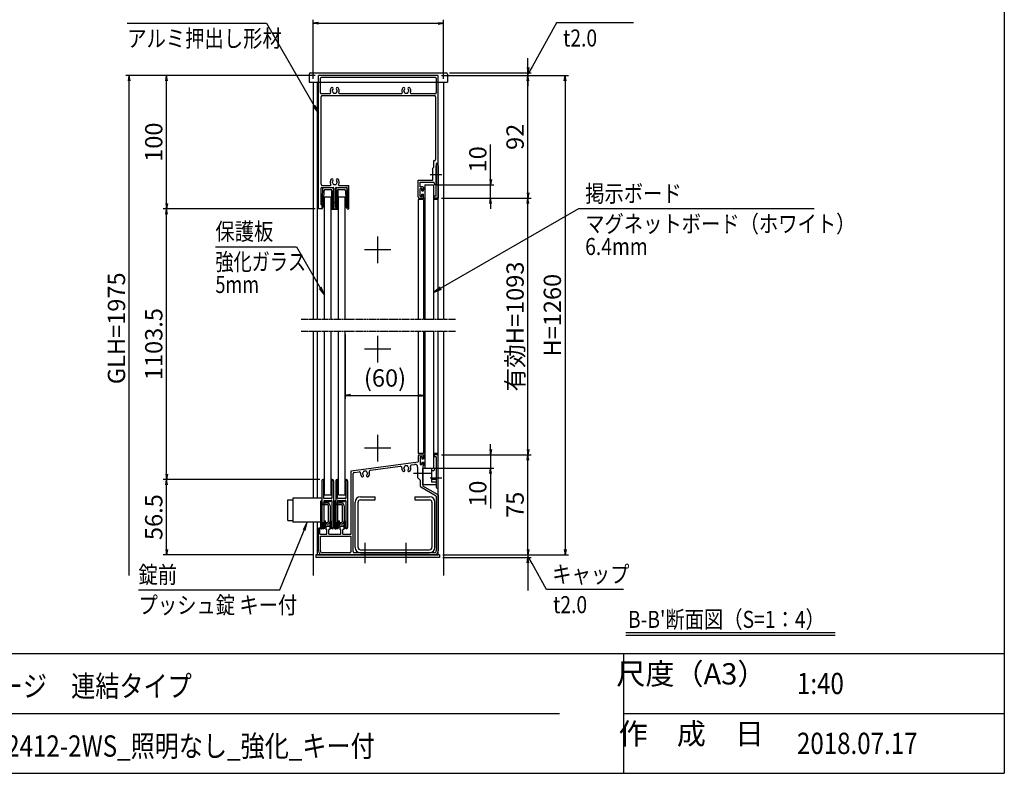
# Model space of a CAD drawing. Extents: x -2 to 16838, y 9 to 11929.
# Drawn here: x 9045 to 16438, y 469 to 6132 of the extents above; entities that cross this region are included whole.
import ezdxf
from ezdxf.enums import TextEntityAlignment as Align

# ---------------------------------------------------------------- set-up
doc = ezdxf.new("R2010")
doc.units = 0
for name, pattern in [('AM_ISO02W050', [7.5, 6, -1.5]), ('DASHED2', [9.525, 6.35, -3.175]), ('PHANTOM2', [31.75, 15.875, -3.175, 3.175, -3.175, 3.175, -3.175])]:
    doc.linetypes.add(name, pattern=pattern)
doc.layers.get('0').update_dxf_attribs({"linetype": 'CONTINUOUS'})
for name, color, linetype in [('AM_0', 7, 'CONTINUOUS'), ('AM_5', 3, 'CONTINUOUS'), ('AM_6', 2, 'CONTINUOUS'), ('AM_7', 4, 'AM_ISO02W050'), ('AM_BOR', 7, 'CONTINUOUS'), ('CONT_S_4', 4, 'CONTINUOUS')]:
    doc.layers.add(name, color=color, linetype=linetype)
doc.styles.add('Font_0', font='MS Gothic.ttf')

# ---------------------------------------------------------------- blocks, each defined once
blk = doc.blocks.new('_OPEN')
at = {"color": 0, "linetype": 'BYBLOCK', "lineweight": -2}
for p, q in [((-1, 0.17), (0, 0)), ((-1, -0.17), (0, 0)), ((0, 0), (-1, 0))]:
    blk.add_line(p, q, dxfattribs=at)

msp = doc.modelspace()

# ---------------------------------------------------------------- linework, layer by layer
at = {"layer": 'AM_0'}
for p, q in [((11218.5, 5722.2), (11218, 5711.7)), ((11218, 5711.7), (11218, 5661.7)), ((11228.5, 5731.7), (12247.5, 5731.7)), ((11288, 4711.7), (11288, 5711.7)), ((12188, 5711.7), (11288, 5711.7)), ((12168, 5696.7), (11308, 5696.7)), ((12188, 5051.7), (12188, 5711.7)), ((12257.4, 5722.2), (12258, 5711.7)), ((12258, 5711.7), (12258, 5661.7)), ((11218, 5661.7), (12258, 5661.7)), ((11248, 5661.7), (11248, 3881.7)), ((11278, 5661.7), (11278, 3881.7)), ((11303, 5581.7), (11303, 5691.7)), ((12173, 5691.7), (12173, 5581.7)), ((12188, 3881.7), (12188, 5661.7)), ((12228, 5661.7), (12228, 3881.7)), ((11308, 5576.7), (11374.5, 5576.7)), ((11308, 4896.7), (11308, 5551.7)), ((11318, 5561.7), (12158, 5561.7)), ((11446.5, 5576.7), (11912, 5576.7)), ((11984, 5576.7), (12168, 5576.7)), ((12168, 5551.7), (12168, 5081.7)), ((12153, 5071.7), (12153, 5021.7)), ((12158, 5071.7), (12153, 5071.7)), ((12188, 5051.7), (12173, 5051.7)), ((12173, 5051.7), (12173, 4971.3)), ((12173, 4971.3), (12173, 5034.2)), ((12188, 5034.2), (12188, 4791.7)), ((12153, 5021.7), (12148, 5016.7)), ((12148, 4926.7), (12148, 5016.7)), ((12173, 4806.7), (12173, 4962.1)), ((12173, 4962.1), (12173, 4891.7)), ((11318, 4886.7), (11377, 4886.7)), ((11444, 4886.7), (11516.5, 4886.7)), ((11516.5, 4711.7), (11516.5, 4886.7)), ((12036, 4801.7), (12036, 4926.7)), ((12036, 4926.7), (12148, 4926.7)), ((12051, 4875.7), (12051, 4911.7)), ((12051, 4911.7), (12157.6, 4911.7)), ((12088, 4891.7), (12088, 3881.7)), ((12088, 4891.7), (12152, 4891.7)), ((12152, 4891.7), (12152, 3881.7)), ((12163, 4891.7), (12157.6, 4911.7)), ((12173, 4891.7), (12163, 4891.7)), ((11308, 4741.7), (11308, 4866.7)), ((11313, 4871.7), (11398.5, 4871.7)), ((11403.5, 4721.7), (11403.5, 4866.7)), ((11417.5, 4721.7), (11417.5, 4866.7)), ((11422.5, 4871.7), (11499.5, 4871.7)), ((11504.5, 4721.7), (11504.5, 4866.7)), ((12073, 4875.7), (12051, 4875.7)), ((12066, 4863.7), (12051, 4863.7)), ((12051, 4803.7), (12051, 4863.7)), ((12066, 4863.7), (12066, 4848.7)), ((12066, 4848.7), (12073, 4848.7)), ((12066, 4803.7), (12066, 4818.7)), ((12066, 4818.7), (12073, 4818.7)), ((12078, 4870.7), (12078, 4853.7)), ((12078, 4796.7), (12078, 4813.7)), ((12173, 4806.7), (12158, 4806.7)), ((12158, 4791.7), (12158, 4806.7)), ((11311.5, 4741.7), (11308, 4741.7)), ((11316.5, 4721.7), (11316.5, 4736.7)), ((11333, 3881.7), (11333, 4801.7)), ((11333, 4801.7), (11383, 4801.7)), ((11383, 3881.7), (11383, 4801.7)), ((11438, 4801.7), (11488, 4801.7)), ((11438, 3881.7), (11438, 4801.7)), ((11488, 3881.7), (11488, 4801.7)), ((12078, 4781.7), (12036, 4781.7)), ((12036, 4781.7), (12036, 3881.7)), ((12046, 4791.7), (12073, 4791.7)), ((12051, 4803.7), (12066, 4803.7)), ((12078, 4781.7), (12078, 3881.7)), ((12188, 4781.7), (12152, 4781.7)), ((12188, 4791.7), (12158, 4791.7)), ((11316.5, 4711.7), (11288, 4711.7)), ((11321.5, 4721.7), (11316.5, 4721.7)), ((11316.5, 4711.7), (11321.5, 4721.7)), ((11395.5, 4721.7), (11403.5, 4721.7)), ((11395.5, 4711.7), (11395.5, 4721.7)), ((11395.5, 4711.7), (11425.5, 4711.7)), ((11417.5, 4721.7), (11425.5, 4721.7)), ((11425.5, 4711.7), (11425.5, 4721.7)), ((11504.5, 4711.7), (11499.5, 4721.7)), ((11499.5, 4721.7), (11504.5, 4721.7)), ((11504.5, 4711.7), (11516.5, 4711.7)), ((11248, 3791.7), (11248, 2537.7)), ((11278, 3791.7), (11278, 2537.7)), ((11333, 2561.7), (11333, 3791.7)), ((11383, 2561.7), (11383, 3791.7)), ((11438, 2561.7), (11438, 3791.7)), ((11488, 2561.7), (11488, 3791.7)), ((12036, 3791.7), (12036, 2871.7)), ((12078, 3791.7), (12078, 2871.7)), ((12088, 3791.7), (12088, 2761.7)), ((12152, 3791.7), (12152, 2761.7)), ((12188, 2111.7), (12188, 3791.7)), ((12228, 3791.7), (12228, 1954.5)), ((12078, 2871.7), (12036, 2871.7)), ((12036, 2851.7), (12036, 2808.7)), ((12046, 2861.7), (12073, 2861.7)), ((12051, 2849.7), (12066, 2849.7)), ((12051, 2849.7), (12051, 2789.7)), ((12066, 2849.7), (12066, 2834.7)), ((12066, 2834.7), (12073, 2834.7)), ((12078, 2856.7), (12078, 2839.7)), ((12188, 2871.7), (12152, 2871.7)), ((12188, 2861.7), (12158, 2861.7)), ((12158, 2861.7), (12158, 2846.7)), ((12173, 2846.7), (12158, 2846.7)), ((12173, 2846.7), (12173, 2691.3)), ((12188, 2619.2), (12188, 2861.7)), ((11533, 2742.5), (12036, 2808.7)), ((11533, 2266.7), (11533, 2742.5)), ((11678.1, 2746.4), (11902.9, 2776)), ((11987.8, 2787.2), (12010.4, 2790.2)), ((12033, 2770.4), (12033, 2691.7)), ((12051, 2789.7), (12066, 2789.7)), ((12066, 2804.7), (12066, 2789.7)), ((12066, 2804.7), (12073, 2804.7)), ((12073, 2777.7), (12073, 2726.3)), ((12073, 2761.7), (12138, 2761.7)), ((12073, 2636.7), (12073, 2761.7)), ((12078, 2799.7), (12078, 2782.7)), ((12088, 2761.7), (12152, 2761.7)), ((12138, 2761.7), (12138, 2656.9)), ((12155.6, 2741.7), (12138, 2741.7)), ((12161, 2761.7), (12155.6, 2741.7)), ((12161, 2761.7), (12173, 2761.7)), ((12173, 2761.7), (12173, 2691.7)), ((11548, 2136.7), (11548, 2720.5)), ((11556.7, 2730.5), (11592.8, 2735.2)), ((12033, 2691.7), (12053, 2671.7)), ((12053, 2671.7), (12053, 2628.1)), ((12073, 2717.1), (12073, 2628.1)), ((12173, 2676.5), (12138, 2676.5)), ((12173, 2682.1), (12173, 2619.2)), ((12173, 2681.7), (12173, 2636.7)), ((12173, 2553), (12058, 2619.4)), ((12173, 2636.7), (12073, 2636.7)), ((12188, 2561.7), (12073, 2628.1)), ((12173, 2656.9), (12138, 2656.9)), ((11058.5, 2524.7), (11095.5, 2524.7)), ((11058.5, 2368.7), (11058.5, 2524.7)), ((11095.5, 2537.7), (11095.5, 2355.7)), ((11313.5, 2537.7), (11095.5, 2537.7)), ((11333, 2561.7), (11383, 2561.7)), ((11438, 2561.7), (11488, 2561.7)), ((11603, 2546.7), (11713, 2546.7)), ((11603, 2523.7), (11713, 2523.7)), ((11713, 2523.7), (11713, 2546.7)), ((12013, 2546.7), (12123, 2546.7)), ((12013, 2546.7), (12013, 2523.7)), ((12013, 2523.7), (12123, 2523.7)), ((12173, 2553), (12173, 2141.7)), ((12188, 2561.7), (12188, 2141.7)), ((11563, 2166.7), (11563, 2506.7)), ((11586, 2166.7), (11586, 2506.7)), ((12140, 2506.7), (12140, 2166.7)), ((12163, 2166.7), (12163, 2506.7)), ((11058.5, 2368.7), (11095.5, 2368.7)), ((11313.5, 2355.7), (11095.5, 2355.7)), ((11248, 2355.7), (11248, 1954.5)), ((11278, 2355.7), (11278, 2111.7)), ((11288, 2141.7), (11288, 2311.7)), ((11298, 2311.7), (11288, 2311.7)), ((11298, 2266.7), (11298, 2311.7)), ((11343, 2323.7), (11348, 2326.7)), ((11343, 2323.7), (11343, 2301.7)), ((11350.5, 2301.7), (11343, 2301.7)), ((11368, 2326.7), (11348, 2326.7)), ((11350.5, 2266.7), (11350.5, 2301.7)), ((11365.5, 2266.7), (11365.5, 2301.7)), ((11373, 2301.7), (11365.5, 2301.7)), ((11368, 2326.7), (11373, 2323.7)), ((11373, 2323.7), (11373, 2301.7)), ((11448, 2323.7), (11453, 2326.7)), ((11448, 2323.7), (11448, 2301.7)), ((11455.5, 2301.7), (11448, 2301.7)), ((11473, 2326.7), (11453, 2326.7)), ((11455.5, 2266.7), (11455.5, 2301.7)), ((11470.5, 2266.7), (11470.5, 2301.7)), ((11478, 2301.7), (11470.5, 2301.7)), ((11473, 2326.7), (11478, 2323.7)), ((11478, 2323.7), (11478, 2301.7)), ((11298, 2266.7), (11350.5, 2266.7)), ((11303, 2251.7), (11533, 2251.7)), ((11303, 2141.7), (11303, 2251.7)), ((11365.5, 2266.7), (11455.5, 2266.7)), ((11470.5, 2266.7), (11533, 2266.7)), ((11533, 2136.7), (11533, 2251.7)), ((11603, 2149.7), (12123, 2149.7)), ((11268, 2111.7), (11268, 2091.7)), ((12198, 2111.7), (11268, 2111.7)), ((12198, 2091.7), (11268, 2091.7)), ((11278, 2111.7), (12188, 2111.7)), ((11523, 2126.7), (11318, 2126.7)), ((11633.4, 2111.7), (11318, 2111.7)), ((12158, 2126.7), (11558, 2126.7)), ((11603, 2126.7), (12123, 2126.7)), ((11943.4, 2111.7), (11642.6, 2111.7)), ((12158, 2111.7), (11952.6, 2111.7)), ((12198, 2111.7), (12198, 2091.7))]:
    msp.add_line(p, q, dxfattribs=at)
at = {"layer": 'AM_0', "linetype": 'DASHED2'}
msp.add_line((12173, 4781.7), (12157.6, 4781.7), dxfattribs=at)
at = {"layer": 'AM_0', "linetype": 'PHANTOM2'}
for p, q in [((11158, 3881.7), (12318, 3881.7)), ((11158, 3791.7), (12318, 3791.7))]:
    msp.add_line(p, q, dxfattribs=at)
at = {"layer": 'AM_0'}
for centre, radius, start, end in [((11228.5, 5721.7), 10, 90, 177), ((11308, 5691.7), 5, 90, 180), ((12168, 5691.7), 5, 0, 90), ((12247.5, 5721.7), 10, 3, 90), ((11410.5, 5596.7), 34, 138.68641, 202.61986), ((11391.2, 5613.7), 8.25, 318.68641, 138.68641), ((11429.8, 5613.7), 8.25, 41.31359, 221.31359), ((11410.5, 5596.7), 34, 337.38014, 41.31359), ((11948, 5596.7), 34, 138.68641, 202.61986), ((11928.7, 5613.7), 8.25, 318.68641, 138.68641), ((11967.3, 5613.7), 8.25, 41.31359, 221.31359), ((11948, 5596.7), 34, 337.38014, 41.31359), ((11308, 5581.7), 5, 180, 270), ((11318, 5551.7), 10, 90, 180), ((11374.5, 5581.7), 5, 270, 22.61986), ((11395.5, 5596.7), 5, 112.02431, 247.97569), ((11410.5, 5596.7), 17.5, 138.68641, 164.64111), ((11410.5, 5596.7), 17.5, 195.35889, 224.64111), ((11403, 5583.7), 5, 172.02431, 307.97569), ((11410.5, 5596.7), 17.5, 255.35889, 284.64111), ((11418, 5583.7), 5, 232.02431, 7.97569), ((11410.5, 5596.7), 17.5, 315.35889, 344.64111), ((11410.5, 5596.7), 17.5, 15.35889, 41.31359), ((11425.5, 5596.7), 5, 292.02431, 67.97569), ((11446.5, 5581.7), 5, 157.38014, 270), ((11912, 5581.7), 5, 270, 22.61986), ((11933, 5596.7), 5, 112.02431, 247.97569), ((11948, 5596.7), 17.5, 138.68641, 164.64111), ((11948, 5596.7), 17.5, 195.35889, 224.64111), ((11940.5, 5583.7), 5, 172.02431, 307.97569), ((11948, 5596.7), 17.5, 255.35889, 284.64111), ((11955.5, 5583.7), 5, 232.02431, 7.97569), ((11948, 5596.7), 17.5, 315.35889, 344.64111), ((11948, 5596.7), 17.5, 15.35889, 41.31359), ((11963, 5596.7), 5, 292.02431, 67.97569), ((11984, 5581.7), 5, 157.38014, 270), ((12158, 5551.7), 10, 0, 90), ((12168, 5581.7), 5, 270, 0), ((12158, 5081.7), 10, 270, 0), ((12180.5, 5034.2), 7.5, 0, 180), ((12175, 4966.7), 5, 113.57818, 246.42182), ((12171, 4966.7), 5, 293.57818, 66.42182), ((11318, 4896.7), 10, 180, 270), ((11410.5, 4911.7), 34, 138.68641, 210.85189), ((11377, 4891.7), 5, 270, 30.85189), ((11391.2, 4928.7), 8.25, 318.68641, 138.68641), ((11395.5, 4911.7), 5, 112.02431, 247.97569), ((11410.5, 4911.7), 17.5, 138.68641, 164.64111), ((11410.5, 4911.7), 17.5, 195.35889, 224.64111), ((11403, 4898.7), 5, 172.02431, 307.97569), ((11410.5, 4911.7), 17.5, 255.35889, 284.64111), ((11418, 4898.7), 5, 232.02431, 7.97569), ((11429.8, 4928.7), 8.25, 41.31359, 221.31359), ((11410.5, 4911.7), 17.5, 315.35889, 344.64111), ((11410.5, 4911.7), 17.5, 15.35889, 41.31359), ((11425.5, 4911.7), 5, 292.02431, 67.97569), ((11410.5, 4911.7), 34, 329.14811, 41.31359), ((11444, 4891.7), 5, 149.14811, 270), ((11313, 4866.7), 5, 90, 180), ((11398.5, 4866.7), 5, 0, 90), ((11422.5, 4866.7), 5, 90, 180), ((11499.5, 4866.7), 5, 0, 90), ((12073, 4870.7), 5, 0, 90), ((12073, 4853.7), 5, 270, 0), ((12073, 4813.7), 5, 0, 90), ((11311.5, 4736.7), 5, 0, 90), ((12046, 4801.7), 10, 180, 270), ((12073, 4796.7), 5, 270, 0), ((12046, 2851.7), 10, 90, 180), ((12073, 2856.7), 5, 0, 90), ((12073, 2839.7), 5, 270, 0), ((11630.5, 2734.7), 5, 52.02431, 187.97569), ((11638, 2721.7), 17.5, 75.35889, 104.64111), ((11645.5, 2734.7), 5, 352.02431, 127.97569), ((11679.4, 2736.5), 10, 97.5, 199.71064), ((11904.2, 2766.1), 10, 354.21416, 97.5), ((11948, 2761.7), 34, 174.21416, 221.31359), ((11928.7, 2744.7), 8.25, 221.31359, 41.31359), ((11933, 2761.7), 5, 112.02431, 247.97569), ((11948, 2761.7), 17.5, 135.35889, 164.64111), ((11948, 2761.7), 17.5, 195.35889, 221.31359), ((11940.5, 2774.7), 5, 52.02431, 187.97569), ((11948, 2761.7), 17.5, 75.35889, 104.64111), ((11955.5, 2774.7), 5, 352.02431, 127.97569), ((11967.3, 2744.7), 8.25, 138.68641, 318.68641), ((11948, 2761.7), 17.5, 15.35889, 44.64111), ((11948, 2761.7), 17.5, 318.68641, 344.64111), ((11963, 2761.7), 5, 292.02431, 67.97569), ((11948, 2761.7), 34, 318.68641, 20.78584), ((11989.1, 2777.3), 10, 97.5, 200.78584), ((12013, 2770.4), 20, 0, 97.5), ((12073, 2799.7), 5, 0, 90), ((12073, 2782.7), 5, 270, 0), ((11558, 2720.5), 10, 97.5, 180), ((11594.1, 2725.3), 10, 355.28936, 97.5), ((11638, 2721.7), 34, 175.28936, 221.31359), ((11618.7, 2704.7), 8.25, 221.31359, 41.31359), ((11623, 2721.7), 5, 112.02431, 247.97569), ((11638, 2721.7), 17.5, 135.35889, 164.64111), ((11638, 2721.7), 17.5, 195.35889, 221.31359), ((11657.3, 2704.7), 8.25, 138.68641, 318.68641), ((11638, 2721.7), 17.5, 15.35889, 44.64111), ((11638, 2721.7), 17.5, 318.68641, 344.64111), ((11653, 2721.7), 5, 292.02431, 67.97569), ((11638, 2721.7), 34, 318.68641, 19.71064), ((12075, 2721.7), 5, 113.57818, 246.42182), ((12173, 2686.7), 5, 90, 270), ((12171, 2686.7), 5, 293.57818, 66.42182), ((12063, 2628.1), 10, 180, 240), ((12180.5, 2619.2), 7.5, 180, 0), ((11603, 2506.7), 40, 90, 180), ((11603, 2506.7), 17, 90, 180), ((12123, 2506.7), 40, 0, 90), ((12123, 2506.7), 17, 0, 90), ((11603, 2166.7), 40, 180, 270), ((11603, 2166.7), 17, 180, 270), ((12123, 2166.7), 17, 270, 0), ((12123, 2166.7), 40, 270, 0), ((11318, 2141.7), 30, 180, 270), ((11318, 2141.7), 15, 180, 270), ((11523, 2136.7), 10, 270, 0), ((11558, 2136.7), 10, 180, 270), ((11638, 2109.7), 5, 23.57818, 156.42182), ((11948, 2109.7), 5, 23.57818, 156.42182), ((12158, 2141.7), 30, 270, 0), ((12158, 2141.7), 15, 270, 0)]:
    msp.add_arc(centre, radius, start, end, dxfattribs=at)
at = {"layer": 'AM_5'}
for p, q in [((9853, 6105), (10897.7, 6105)), ((10897.7, 6105), (11256, 5484.2)), ((11248, 5686.7), (11248, 6130)), ((11288, 6105), (12188, 6105)), ((12228, 5686.7), (12228, 6130)), ((13075, 6108.4), (12892.3, 5777.7)), ((13654.9, 6108.4), (13075, 6108.4)), ((12861.3, 5771.7), (12861.3, 5842.9)), ((11263, 5711.7), (9843, 5711.7)), ((11263, 5711.7), (10123, 5711.7)), ((12213, 5711.7), (12886.3, 5711.7)), ((12213, 5711.7), (12886.3, 5711.7)), ((12213, 5711.7), (13166.3, 5711.7)), ((12272.5, 5731.7), (12886.3, 5731.7)), ((12861.3, 5711.7), (12861.3, 5731.7)), ((9868, 1954.5), (9868, 5671.7)), ((10148, 4751.7), (10148, 5671.7)), ((12861.3, 4831.7), (12861.3, 5671.7)), ((12861.3, 5671.7), (12861.3, 5631.7)), ((13141.3, 5671.7), (13141.3, 2151.7)), ((12581.3, 4931.7), (12581.3, 5194)), ((12177, 4891.7), (12606.3, 4891.7)), ((12581.3, 4791.7), (12581.3, 4891.7)), ((12213, 4791.7), (12606.3, 4791.7)), ((12213, 4791.7), (12886.3, 4791.7)), ((12213, 4791.7), (12886.3, 4791.7)), ((12581.3, 4751.7), (12581.3, 4711.7)), ((12861.3, 2901.7), (12861.3, 4751.7)), ((11263, 4711.7), (10123, 4711.7)), ((11263, 4711.7), (10123, 4711.7)), ((10148, 2716.7), (10148, 4671.7)), ((13241.3, 4711.9), (12207.4, 4113.8)), ((15011.9, 4711.9), (13241.3, 4711.9)), ((10514.4, 4426.5), (11122.6, 4426.5)), ((11122.6, 4426.5), (11301, 4117.5)), ((11488, 3766.7), (11488, 3284.2)), ((12088, 3766.7), (12088, 3284.2)), ((11528, 3309.2), (12048, 3309.2)), ((12581.3, 2901.7), (12581.3, 2941.7)), ((12213, 2861.7), (12606.3, 2861.7)), ((12213, 2861.7), (12886.3, 2861.7)), ((12213, 2861.7), (12886.3, 2861.7)), ((12581.3, 2861.7), (12581.3, 2761.7)), ((12861.3, 2151.7), (12861.3, 2821.7)), ((12177, 2761.7), (12606.3, 2761.7)), ((11298.5, 2676.7), (10123, 2676.7)), ((11298.5, 2676.7), (10123, 2676.7)), ((12581.3, 2721.7), (12581.3, 2459.4)), ((10148, 2151.7), (10148, 2636.7)), ((10997.3, 1847.3), (11180.3, 2296.4)), ((12861.3, 2151.7), (12861.3, 2191.7)), ((11243, 2111.7), (10123, 2111.7)), ((12223, 2111.7), (12886.3, 2111.7)), ((12223, 2111.7), (12886.3, 2111.7)), ((12223, 2111.7), (13166.3, 2111.7)), ((12223, 2091.7), (12886.3, 2091.7)), ((12861.3, 2111.7), (12861.3, 2091.7)), ((12861.3, 2051.7), (12861.3, 1842.2)), ((13000, 1850.6), (12892.3, 2045.7)), ((13580, 1850.6), (13000, 1850.6)), ((9937.4, 1847.3), (10997.3, 1847.3))]:
    msp.add_line(p, q, dxfattribs=at)
at = {"layer": 'AM_5', "linetype": 'CONTINUOUS'}
for p, q in [((12892.3, 5777.7), (12861.3, 5721.7)), ((11248.7, 5479.9), (11288, 5428.7)), ((11256, 5484.2), (11288, 5428.7)), ((11288, 5428.7), (11263.3, 5488.4)), ((11293.7, 4113.3), (11333, 4062.1)), ((11301, 4117.5), (11333, 4062.1)), ((11333, 4062.1), (11308.3, 4121.8)), ((12203.2, 4121.1), (12152, 4081.8)), ((12207.4, 4113.8), (12152, 4081.8)), ((12152, 4081.8), (12211.6, 4106.5)), ((11204.5, 2355.7), (11172.5, 2299.6)), ((11180.3, 2296.4), (11204.5, 2355.7)), ((11188.1, 2293.2), (11204.5, 2355.7)), ((12892.3, 2045.7), (12861.3, 2101.7))]:
    msp.add_line(p, q, dxfattribs=at)
at = {"layer": 'AM_6'}
for p, q in [((13596.1, 1528.3), (15167.2, 1528.3)), ((13596.1, 1508.3), (15167.2, 1508.3))]:
    msp.add_line(p, q, dxfattribs=at)
at = {"layer": 'AM_7'}
for p, q in [((12215.4, 4966.7), (12128, 4966.7)), ((11733, 4301.7), (11733, 4501.7)), ((11833, 4401.7), (11633, 4401.7)), ((11733, 3556.7), (11733, 3756.7)), ((11833, 3656.7), (11633, 3656.7)), ((11733, 2811.7), (11733, 3011.7)), ((11833, 2911.7), (11633, 2911.7)), ((12142.1, 2721.7), (12001, 2721.7)), ((12215.4, 2686.7), (12128, 2686.7)), ((11638, 2049.2), (11638, 2201.7)), ((11948, 2049.2), (11948, 2201.7))]:
    msp.add_line(p, q, dxfattribs=at)
at = {"layer": 'AM_BOR'}
for p, q in [((16438.5, 10949.3), (16438.5, 469.3)), ((838.5, 1369.3), (16438.5, 1369.3)), ((838.5, 469.3), (16438.5, 469.3))]:
    msp.add_line(p, q, dxfattribs=at)
at = {"layer": 'AM_BOR', "lineweight": 25}
for p, q in [((13578.5, 1369.3), (13578.5, 469.3)), ((8318.5, 919.3), (13098.5, 919.3)), ((13578.5, 919.3), (16438.5, 919.3))]:
    msp.add_line(p, q, dxfattribs=at)
at = {"layer": 'CONT_S_4'}
for p, q in [((11318.2, 4861.9), (11312.7, 4723.7)), ((11318.2, 4861.9), (11328, 4871.7)), ((11329.6, 4847.1), (11324.7, 4723.7)), ((11328, 4871.7), (11392, 4871.7)), ((11339.6, 4856.7), (11382, 4856.7)), ((11387, 4855.4), (11387, 4708.7)), ((11392, 4871.7), (11402, 4861.7)), ((11392, 4846.7), (11392, 4708.7)), ((11402, 4861.7), (11402, 4708.7)), ((11419, 4861.7), (11429, 4871.7)), ((11419, 4861.7), (11419, 4708.7)), ((11429, 4871.7), (11493, 4871.7)), ((11429, 4846.7), (11429, 4708.7)), ((11434, 4855.4), (11434, 4708.7)), ((11439, 4856.7), (11481.4, 4856.7)), ((11491.4, 4847.1), (11496.3, 4723.7)), ((11493, 4871.7), (11503, 4861.7)), ((11502.8, 4861.7), (11508.3, 4723.7)), ((12052, 4807.7), (12052, 4859.7)), ((12062, 4861.7), (12054, 4861.7)), ((12064, 4846.7), (12064, 4859.7)), ((12064, 4846.7), (12078, 4846.7)), ((12064, 4820.7), (12078, 4820.7)), ((12064, 4807.7), (12064, 4820.7)), ((12078, 4846.7), (12078, 4862.7)), ((12078, 4793.7), (12078, 4820.7)), ((12088, 4864.7), (12080, 4864.7)), ((11402, 4758.7), (11419, 4758.7)), ((12062, 4805.7), (12054, 4805.7)), ((12080, 4791.7), (12088, 4791.7)), ((11312.7, 4723.7), (11324.7, 4723.7)), ((11387, 4708.7), (11434, 4708.7)), ((11496.3, 4723.7), (11508.3, 4723.7)), ((12052, 2845.7), (12052, 2793.7)), ((12062, 2847.7), (12054, 2847.7)), ((12064, 2845.7), (12064, 2832.7)), ((12064, 2832.7), (12078, 2832.7)), ((12078, 2859.7), (12078, 2832.7)), ((12080, 2861.7), (12088, 2861.7)), ((12062, 2791.7), (12054, 2791.7)), ((12064, 2806.7), (12078, 2806.7)), ((12064, 2806.7), (12064, 2793.7)), ((12078, 2806.7), (12078, 2790.7)), ((12088, 2788.7), (12080, 2788.7)), ((11313.5, 2666.7), (11313.5, 2316.7)), ((11327.5, 2676.7), (11323.5, 2676.7)), ((11327.5, 2534.4), (11327.5, 2676.7)), ((11392.5, 2676.7), (11388.5, 2676.7)), ((11388.5, 2676.7), (11388.5, 2534.4)), ((11402.5, 2666.7), (11402.5, 2316.7)), ((11418.5, 2666.7), (11418.5, 2316.7)), ((11432.5, 2676.7), (11428.5, 2676.7)), ((11432.5, 2534.4), (11432.5, 2676.7)), ((11497.5, 2676.7), (11493.5, 2676.7)), ((11493.5, 2676.7), (11493.5, 2534.4)), ((11507.5, 2666.7), (11507.5, 2316.7)), ((11313.5, 2516.7), (11308.5, 2516.7)), ((11313.5, 2501.7), (11313.5, 2516.7)), ((11327.5, 2519), (11327.5, 2356.7)), ((11327.5, 2516.7), (11337, 2516.7)), ((11329, 2533.6), (11334.4, 2536.7)), ((11329, 2519.8), (11334.4, 2516.7)), ((11334.4, 2536.7), (11381.6, 2536.7)), ((11381.6, 2516.7), (11334.4, 2516.7)), ((11337, 2516.7), (11337, 2511.7)), ((11379, 2516.7), (11379, 2511.7)), ((11379, 2516.7), (11388.5, 2516.7)), ((11387, 2533.6), (11381.6, 2536.7)), ((11387, 2519.8), (11381.6, 2516.7)), ((11388.5, 2519), (11388.5, 2356.7)), ((11418.5, 2516.7), (11413.5, 2516.7)), ((11418.5, 2501.7), (11418.5, 2516.7)), ((11432.5, 2519), (11432.5, 2356.7)), ((11432.5, 2516.7), (11442, 2516.7)), ((11434, 2533.6), (11439.4, 2536.7)), ((11434, 2519.8), (11439.4, 2516.7)), ((11439.4, 2536.7), (11486.6, 2536.7)), ((11486.6, 2516.7), (11439.4, 2516.7)), ((11442, 2516.7), (11442, 2511.7)), ((11484, 2516.7), (11484, 2511.7)), ((11484, 2516.7), (11493.5, 2516.7)), ((11492, 2533.6), (11486.6, 2536.7)), ((11492, 2519.8), (11486.6, 2516.7)), ((11493.5, 2519), (11493.5, 2356.7)), ((11303.5, 2511.7), (11303.5, 2311.7)), ((11313.5, 2501.7), (11353.5, 2501.7)), ((11313.5, 2489.7), (11353.5, 2489.7)), ((11337, 2511.7), (11379, 2511.7)), ((11363.5, 2363.7), (11363.5, 2479.7)), ((11375.5, 2479.7), (11375.5, 2363.7)), ((11408.5, 2511.7), (11408.5, 2311.7)), ((11418.5, 2501.7), (11458.5, 2501.7)), ((11418.5, 2489.7), (11458.5, 2489.7)), ((11442, 2511.7), (11484, 2511.7)), ((11468.5, 2363.7), (11468.5, 2479.7)), ((11480.5, 2479.7), (11480.5, 2363.7)), ((11335, 2321.7), (11335, 2366.7)), ((11335, 2366.7), (11340.5, 2366.7)), ((11340.5, 2326.7), (11340.5, 2366.7)), ((11375.5, 2326.7), (11375.5, 2366.7)), ((11375.5, 2366.7), (11381, 2366.7)), ((11381, 2321.7), (11381, 2366.7)), ((11440, 2321.7), (11440, 2366.7)), ((11440, 2366.7), (11445.5, 2366.7)), ((11445.5, 2326.7), (11445.5, 2366.7)), ((11480.5, 2326.7), (11480.5, 2366.7)), ((11480.5, 2366.7), (11486, 2366.7)), ((11486, 2321.7), (11486, 2366.7)), ((11308.5, 2306.7), (11313.5, 2306.7)), ((11313.5, 2353.7), (11353.5, 2353.7)), ((11313.5, 2306.7), (11313.5, 2341.7)), ((11353.5, 2341.7), (11313.5, 2341.7)), ((11325.5, 2306.7), (11323.5, 2306.7)), ((11327.5, 2356.7), (11325.5, 2354.7)), ((11325.5, 2306.7), (11325.5, 2354.7)), ((11327, 2356.2), (11327, 2311.7)), ((11327, 2311.7), (11335, 2311.7)), ((11335, 2311.7), (11335, 2316.7)), ((11340.5, 2326.7), (11375.5, 2326.7)), ((11381, 2311.7), (11381, 2316.7)), ((11381, 2311.7), (11389, 2311.7)), ((11390.5, 2354.7), (11388.5, 2356.7)), ((11389, 2356.2), (11389, 2311.7)), ((11390.5, 2306.7), (11390.5, 2354.7)), ((11392.5, 2306.7), (11390.5, 2306.7)), ((11413.5, 2306.7), (11418.5, 2306.7)), ((11418.5, 2353.7), (11458.5, 2353.7)), ((11418.5, 2306.7), (11418.5, 2341.7)), ((11458.5, 2341.7), (11418.5, 2341.7)), ((11430.5, 2306.7), (11428.5, 2306.7)), ((11432.5, 2356.7), (11430.5, 2354.7)), ((11430.5, 2306.7), (11430.5, 2354.7)), ((11432, 2356.2), (11432, 2311.7)), ((11432, 2311.7), (11440, 2311.7)), ((11440, 2311.7), (11440, 2316.7)), ((11445.5, 2326.7), (11480.5, 2326.7)), ((11486, 2311.7), (11486, 2316.7)), ((11486, 2311.7), (11494, 2311.7)), ((11495.5, 2354.7), (11493.5, 2356.7)), ((11494, 2356.2), (11494, 2311.7)), ((11495.5, 2306.7), (11495.5, 2354.7)), ((11497.5, 2306.7), (11495.5, 2306.7))]:
    msp.add_line(p, q, dxfattribs=at)
for centre, radius, start, end in [((11339.6, 4846.7), 10, 90, 177.69999), ((11382, 4846.7), 10, 0, 90), ((11439, 4846.7), 10, 90, 180.00001), ((11481.4, 4846.7), 10, 2.3, 90), ((12054, 4859.7), 2, 90, 180), ((12054, 4807.7), 2, 180, 270), ((12062, 4859.7), 2, 0, 90), ((12062, 4807.7), 2, 270, 0), ((12080, 4862.7), 2, 90, 180), ((12080, 4793.7), 2, 180, 270), ((12054, 2845.7), 2, 90, 180), ((12062, 2845.7), 2, 0, 90), ((12080, 2859.7), 2, 90, 180), ((12054, 2793.7), 2, 180, 270), ((12062, 2793.7), 2, 270, 0), ((12080, 2790.7), 2, 180, 270), ((11323.5, 2666.7), 10, 90, 180), ((11392.5, 2666.7), 10, 0, 90), ((11428.5, 2666.7), 10, 90, 180), ((11497.5, 2666.7), 10, 0, 90), ((11308.5, 2511.7), 5, 90, 180), ((11328.5, 2534.4), 1, 180, 300), ((11328.5, 2519), 1, 60, 180), ((11387.5, 2534.4), 1, 240, 0), ((11387.5, 2519), 1, 0, 120), ((11413.5, 2511.7), 5, 90, 180), ((11433.5, 2534.4), 1, 180, 300), ((11433.5, 2519), 1, 60, 180), ((11492.5, 2534.4), 1, 240, 0), ((11492.5, 2519), 1, 0, 120), ((11313.5, 2499.7), 10, 180, 270), ((11353.5, 2479.7), 22, 0, 90), ((11353.5, 2479.7), 10, 0, 90), ((11418.5, 2499.7), 10, 180, 270), ((11458.5, 2479.7), 22, 0, 90), ((11458.5, 2479.7), 10, 0, 90), ((11313.5, 2343.7), 10, 90, 180), ((11308.5, 2311.7), 5, 180, 270), ((11323.5, 2316.7), 10, 180, 270), ((11335, 2319.2), 2.5, 270, 90), ((11353.5, 2363.7), 22, 270, 0), ((11353.5, 2363.7), 10, 270, 0), ((11381, 2319.2), 2.5, 90, 270), ((11392.5, 2316.7), 10, 270, 0), ((11418.5, 2343.7), 10, 90, 180), ((11413.5, 2311.7), 5, 180, 270), ((11428.5, 2316.7), 10, 180, 270), ((11440, 2319.2), 2.5, 270, 90), ((11458.5, 2363.7), 22, 270, 0), ((11458.5, 2363.7), 10, 270, 0), ((11486, 2319.2), 2.5, 90, 270), ((11497.5, 2316.7), 10, 270, 0)]:
    msp.add_arc(centre, radius, start, end, dxfattribs=at)

# ---------------------------------------------------------------- block references
at = {"layer": 'AM_5', "xscale": 40, "yscale": 40}
for p, rotation in [((11248, 6105), 180), ((12861.3, 5731.7), 270), ((9868, 5711.7), 90), ((10148, 5711.7), 90), ((12861.3, 5711.7), 90), ((12861.3, 5711.7), 90), ((13141.3, 5711.7), 90), ((12581.3, 4891.7), 270), ((12861.3, 4791.7), 270), ((10148, 4711.7), 270), ((12581.3, 4791.7), 90), ((12861.3, 4791.7), 90), ((10148, 4711.7), 90), ((11488, 3309.2), 180), ((12581.3, 2861.7), 270), ((12861.3, 2861.7), 270), ((12861.3, 2861.7), 90), ((12581.3, 2761.7), 90), ((10148, 2676.7), 270), ((10148, 2676.7), 90), ((10148, 2111.7), 270), ((12861.3, 2111.7), 270), ((12861.3, 2111.7), 270), ((13141.3, 2111.7), 270), ((12861.3, 2091.7), 90)]:
    msp.add_blockref('_OPEN', p, dxfattribs=dict(at, rotation=rotation))
for p in [(12228, 6105), (12088, 3309.2)]:
    msp.add_blockref('_OPEN', p, dxfattribs=at)

# ---------------------------------------------------------------- texts
at = {"layer": 'AM_5', "style": 'Font_0'}
for s, p in [('100', (10051.5, 5211.7)), ('92', (12764.8, 5251.7)), ('10', (12484.8, 5082.8)), ('有効H=1093', (12764.8, 3826.7)), ('GLH=1975', (9771.5, 3813.1)), ('H=1260', (13044.8, 3911.7)), ('1103.5', (10051.5, 3694.2)), ('10', (12484.8, 2570.6)), ('56.5', (10051.5, 2394.2)), ('75', (12764.8, 2486.7))]:
    msp.add_text(s, height=130, rotation=90, dxfattribs=at).set_placement(p, align=Align.MIDDLE_CENTER)
msp.add_text('(60)', height=130, dxfattribs=at).set_placement((11788, 3439.8), align=Align.MIDDLE_CENTER)
at = {"layer": 'AM_6', "style": 'Font_0'}
for s, width, p in [('アルミ押出し形材', 0.83, (9853, 6055)), ('t2.0', 0.83, (13125, 6058.4)), ('マグネットボード（ホワイト）', 0.83, (13291.3, 4661.9)), ('6.4mm', 0.83, (13291.3, 4491.9)), ('強化ガラス', 0.78, (10514.4, 4376.5)), ('5mm', 0.78, (10514.4, 4206.5)), ('プッシュ錠 キー付', 0.83, (9937.4, 1797.3)), ('t2.0', 0.83, (13050, 1800.6))]:
    msp.add_text(s, height=128, dxfattribs=dict(at, width=width)).set_placement(p, align=Align.TOP_LEFT)
at = {"layer": 'AM_6', "style": 'Font_0', "width": 0.83}
for s, p in [('掲示ボード', (13291.3, 4761.9)), ('保護板', (10514.4, 4476.5)), ('錠前', (9937.4, 1897.3)), ('キャップ', (13043.6, 1900.6))]:
    msp.add_text(s, height=128, dxfattribs=at).set_placement(p)
for s, height, p in [("B-B'断面図（S=1：4）", 128, (13612.4, 1626.1)), ('ポステージ\u3000連結タイプ', 160, (8344.2, 1124.4)), ('1:40', 160, (14881.5, 1144.3)), ('PKA-H-2412-2WS_照明なし_強化_キー付', 160, (8344.2, 674.4)), ('2018.07.17', 160, (14881.5, 694.3))]:
    msp.add_text(s, height=height, dxfattribs=at).set_placement(p, align=Align.MIDDLE_LEFT)
at = {"layer": 'AM_6', "style": 'Font_0'}
for s, p in [('尺度（A3）', (14088.5, 1216.8)), ('作\u3000成\u3000日', (14088.5, 766.8))]:
    msp.add_text(s, height=160, dxfattribs=at).set_placement(p, align=Align.MIDDLE_CENTER)

doc.saveas('drawing.dxf')
